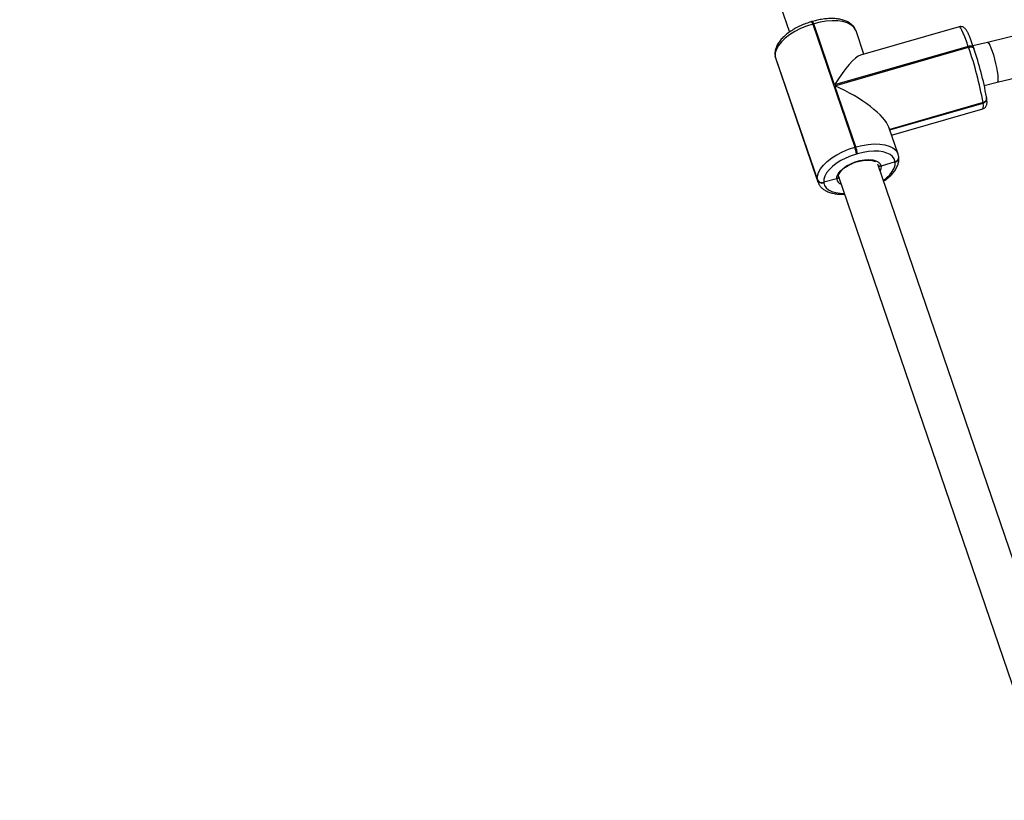
# Model space of a CAD drawing. Units: inches. Extents: x 1017 to 2977, y -622 to 355.
# Drawn here: x 2228 to 2266, y 32 to 63 of the extents above; entities that cross this region are included whole.
import ezdxf

# ---------------------------------------------------------------- set-up
doc = ezdxf.new("R2010")
doc.units = ezdxf.units.IN
doc.header["$MEASUREMENT"] = 0
doc.layers.add('VP-DIM', color=7, linetype='Continuous')
doc.layers.add('VP-EQ', color=7, linetype='Continuous', true_color=0x8a3492)
doc.styles.get("Standard").update_dxf_attribs({"font": 'arial.ttf'})
doc.dimstyles.get("Standard").update_dxf_attribs({"dimtxt": 14, "dimasz": 20, "dimexe": 20, "dimexo": 50, "dimgap": 20, "dimtad": 0, "dimdec": 0, "dimzin": 0, "dimdsep": 46, "dimtxsty": 'Standard', "dimcen": -0.09, "dimadec": 0, "dimazin": 0, "dimtfac": 1, "dimtdec": 4, "dimtofl": 0, "dimtmove": 0, "dimatfit": 3, "dimfxl": 70, "dimfxlon": 1, "dimtolj": 1, "dimtzin": 0, "dimarcsym": 0})

# ---------------------------------------------------------------- blocks, each defined once
blk = doc.blocks.new('*D149')
at = {"layer": 'Defpoints', "color": 0}
for p in [(2667.821, 280.476), (1569.967, -164.454), (2667.821, -187.343)]:
    blk.add_point(p, dxfattribs=at)
at = {"layer": 'VP-DIM', "color": 0, "lineweight": -2}
for p, q in [((1569.967, 210.476), (1569.967, 300.476)), ((2667.821, 210.476), (2667.821, 300.476)), ((1589.967, 280.476), (2071.111, 280.476)), ((2647.821, 280.476), (2151.501, 280.476))]:
    blk.add_line(p, q, dxfattribs=at)
at = {"layer": 'VP-DIM', "color": 0}
for points in [[(1589.967, 283.809), (1589.967, 277.143), (1569.967, 280.476)], [(2647.821, 277.143), (2647.821, 283.809), (2667.821, 280.476)]]:
    blk.add_solid(points, dxfattribs=at)
at = {"layer": 'VP-DIM', "color": 0, "insert": (2111.306, 280.476), "char_height": 14, "attachment_point": 5}
blk.add_mtext('\\A1;1100', dxfattribs=at)
blk = doc.blocks.new('*D151')
at = {"layer": 'Defpoints', "color": 0}
for p in [(2820.263, 335.136), (2820.263, -185.332), (1370.054, -187.354)]:
    blk.add_point(p, dxfattribs=at)
at = {"layer": 'VP-DIM', "color": 0, "lineweight": -2}
for p, q in [((1370.054, 265.136), (1370.054, 355.136)), ((2820.263, 265.136), (2820.263, 355.136)), ((1390.054, 335.136), (2073.845, 335.136)), ((2800.263, 335.136), (2154.235, 335.136))]:
    blk.add_line(p, q, dxfattribs=at)
at = {"layer": 'VP-DIM', "color": 0}
for points in [[(1390.054, 338.469), (1390.054, 331.803), (1370.054, 335.136)], [(2800.263, 331.803), (2800.263, 338.469), (2820.263, 335.136)]]:
    blk.add_solid(points, dxfattribs=at)
at = {"layer": 'VP-DIM', "color": 0, "insert": (2114.04, 335.136), "char_height": 14, "attachment_point": 5}
blk.add_mtext('\\A1;1450', dxfattribs=at)
blk = doc.blocks.new('WD1581')
at = {"color": 7, "linetype": 'Continuous', "lineweight": 25}
for p, q in [((42418.8, 33469.48), (42462.86, 33340.45)), ((42471.91, 33344.66), (42471.53, 33344.55)), ((42472.34, 33343.72), (42471.96, 33343.61)), ((42471.96, 33343.61), (42488.31, 33295.71)), ((42480.46, 33319.93), (42472.34, 33343.72)), ((42528.96, 33342.54), (42490.58, 33331.49)), ((42560.05, 33341.37), (42539.96, 33336.49)), ((42491.89, 33331.87), (42488.79, 33340.97)), ((42532.44, 33334.9), (42480.46, 33319.93)), ((42480.57, 33319.6), (42532.56, 33334.57)), ((42532.56, 33334.57), (42532.44, 33334.9)), ((42539.96, 33336.49), (42534.27, 33335.11)), ((42534.58, 33334.23), (42534.46, 33334.56)), ((42534.58, 33334.23), (42534.6, 33334.13)), ((42457.3, 33331.39), (42457.33, 33331.2)), ((42457.3, 33331.39), (42457.37, 33331.1)), ((42457.3, 33331.39), (42457.37, 33331.1)), ((42457.33, 33331.2), (42457.5, 33330.36)), ((42473.73, 33283.2), (42457.37, 33331.1)), ((42457.37, 33331.1), (42457.4, 33330.9)), ((42457.4, 33330.9), (42473.76, 33283)), ((42457.52, 33330.3), (42457.58, 33330.12)), ((42457.58, 33330.12), (42473.94, 33282.22)), ((42543.74, 33320.95), (42562.15, 33325.42)), ((42488.7, 33295.82), (42480.57, 33319.6)), ((42538.69, 33319.72), (42543.74, 33320.95)), ((42539.6, 33314.99), (42539.53, 33315.29)), ((42539.61, 33314.89), (42539.6, 33314.99)), ((42539.62, 33314.79), (42539.61, 33314.89)), ((42501.91, 33302.54), (42538.19, 33312.99)), ((42502.62, 33300.47), (42538.11, 33310.69)), ((42538.19, 33312.99), (42538.18, 33313.09)), ((42538.2, 33312.89), (42538.19, 33312.99)), ((42505.14, 33293.07), (42501.6, 33303.46)), ((42488.31, 33295.71), (42488.7, 33295.82)), ((42489.39, 33293.18), (42489, 33293.07)), ((42505.41, 33291.89), (42505.39, 33291.99)), ((42505.42, 33291.8), (42505.41, 33291.89)), ((42569.63, 33077.33), (42497.28, 33289.19)), ((42503.99, 33289.99), (42498.54, 33288.34)), ((42503.99, 33289.99), (42503.97, 33290.09)), ((42504, 33289.89), (42503.99, 33289.99)), ((42482.01, 33284.38), (42554.52, 33072.06)), ((42482.05, 33284.16), (42482.01, 33284.38)), ((42473.76, 33283), (42473.73, 33283.2)), ((42481.31, 33283.39), (42476.21, 33282.1)), ((42476.21, 33282.1), (42476.24, 33281.9))]:
    blk.add_line(p, q, dxfattribs=at)
at = {"color": 8, "linetype": 'Continuous', "lineweight": 25}
for p, q in [((42457.33, 33331.2), (42457.4, 33330.9)), ((42457.4, 33330.9), (42457.52, 33330.3)), ((42538.18, 33313.09), (42501.88, 33302.64)), ((42501.94, 33302.45), (42538.2, 33312.89)), ((42482.07, 33284.08), (42482.23, 33283.73)), ((42473.93, 33282.24), (42473.76, 33283))]:
    blk.add_line(p, q, dxfattribs=at)
at = {"color": 7, "linetype": 'Continuous', "lineweight": 25, "flags": 128}
for points in [[(42471.96, 33343.61), (42469.53, 33342.81), (42467.18, 33341.83), (42464.98, 33340.69), (42462.98, 33339.44), (42461.22, 33338.08), (42459.75, 33336.67), (42458.61, 33335.23), (42457.82, 33333.79), (42457.41, 33332.41), (42457.37, 33331.1)], [(42473.73, 33283.2), (42473.76, 33284.51), (42474.18, 33285.9), (42474.97, 33287.33), (42476.11, 33288.77), (42477.58, 33290.18), (42479.34, 33291.54), (42481.34, 33292.8), (42483.54, 33293.93), (42485.88, 33294.91), (42488.31, 33295.71)], [(42489, 33293.07), (42486.87, 33292.37), (42484.82, 33291.51), (42482.89, 33290.52), (42481.13, 33289.41), (42479.59, 33288.23), (42478.3, 33286.99), (42477.29, 33285.72), (42476.6, 33284.46), (42476.24, 33283.25), (42476.21, 33282.1)], [(42503.97, 33290.09), (42503.66, 33291.14), (42503.03, 33292.07), (42502.07, 33292.85), (42500.83, 33293.47), (42499.33, 33293.91), (42497.6, 33294.16), (42495.7, 33294.21), (42493.66, 33294.06), (42491.54, 33293.71), (42489.39, 33293.18)], [(42481.31, 33283.39), (42481.39, 33284.37), (42481.84, 33285.41), (42482.65, 33286.46), (42483.77, 33287.49), (42485.15, 33288.45), (42486.75, 33289.3), (42488.48, 33289.99), (42490.28, 33290.51), (42492.06, 33290.82), (42493.75, 33290.92), (42495.27, 33290.79), (42496.56, 33290.45), (42497.56, 33289.91), (42498.23, 33289.2), (42498.54, 33288.34)]]:
    blk.add_lwpolyline(points, dxfattribs=at)
at = {"color": 8, "linetype": 'Continuous', "lineweight": 25, "flags": 128}
for points in [[(42488.79, 33340.97), (42488.61, 33341.39), (42487.89, 33342.45), (42486.8, 33343.34), (42485.38, 33344.05), (42483.67, 33344.54), (42481.71, 33344.83), (42479.53, 33344.88), (42477.21, 33344.71), (42474.79, 33344.32), (42472.34, 33343.72)], [(42532.44, 33334.9), (42531.74, 33336.9), (42531.07, 33338.66), (42530.47, 33340.13), (42529.94, 33341.28), (42529.49, 33342.07), (42529.15, 33342.48), (42528.96, 33342.54)], [(42534.46, 33334.56), (42534.42, 33334.64), (42534.29, 33334.8), (42534.09, 33334.92), (42533.84, 33335), (42533.53, 33335.04), (42533.19, 33335.03), (42532.82, 33334.98), (42532.44, 33334.9)], [(42532.56, 33334.57), (42532.93, 33334.65), (42533.3, 33334.7), (42533.64, 33334.71), (42533.95, 33334.67), (42534.21, 33334.59), (42534.4, 33334.47), (42534.54, 33334.31), (42534.58, 33334.23)], [(42539.96, 33336.49), (42540.13, 33336.46), (42540.45, 33336.1), (42540.84, 33335.4), (42541.27, 33334.39), (42541.74, 33333.11), (42542.2, 33331.62), (42542.66, 33330), (42543.07, 33328.33), (42543.43, 33326.66), (42543.71, 33325.1), (42543.91, 33323.71), (42544, 33322.54), (42544, 33321.67), (42543.9, 33321.13), (42543.74, 33320.95)], [(42538.11, 33310.69), (42538.17, 33310.71), (42538.29, 33311.07), (42538.31, 33311.8), (42538.2, 33312.89)], [(42488.7, 33295.82), (42491.15, 33296.42), (42493.57, 33296.81), (42495.89, 33296.98), (42498.06, 33296.93), (42500.03, 33296.65), (42501.74, 33296.15), (42503.16, 33295.44), (42504.24, 33294.55), (42504.97, 33293.49), (42505.15, 33293.05)], [(42498.54, 33288.34), (42498.47, 33287.36), (42498.17, 33286.57)], [(42499.45, 33282.83), (42500.62, 33283.76), (42501.91, 33285), (42502.91, 33286.27), (42503.61, 33287.52), (42503.97, 33288.74), (42504, 33289.89)], [(42476.24, 33281.9), (42476.54, 33280.85), (42477.18, 33279.92), (42478.14, 33279.14), (42479.38, 33278.52), (42480.88, 33278.08), (42482.61, 33277.83), (42484.27, 33277.78)]]:
    blk.add_lwpolyline(points, dxfattribs=at)
at = {"color": 8, "linetype": 'Continuous', "lineweight": 25}
for centre, radius, start, end in [((42469.82, 33343.2), 2.18, 10.8286, 38.1997), ((42470.2, 33343.31), 2.18, 10.8286, 38.1997), ((42537.79, 33314.85), 1.81, 282.3025, 4.2866), ((42537.82, 33314.66), 1.81, 282.3073, 4.2887), ((42503.59, 33291.86), 1.81, 282.3065, 4.3032), ((42503.61, 33291.66), 1.81, 282.3059, 4.2831), ((42483.94, 33283.85), 2.68, 189.9237, 250.6261)]:
    blk.add_arc(centre, radius, start, end, dxfattribs=at)
at = {"color": 7, "linetype": 'Continuous', "lineweight": 25}
for centre, radius, start, end in [((42404.4, 33289.56), 135.83, 9.9746, 19.351), ((42422.15, 33294.64), 119.18, 9.9755, 19.3509), ((42537.8, 33314.76), 1.81, 282.312, 4.2956), ((42472.29, 33290.11), 16.97, 10.0566, 19.2636), ((42472.76, 33290.24), 16.88, 10.032, 19.2882), ((42503.6, 33291.76), 1.81, 282.3167, 4.2977), ((42475.56, 33283.98), 1.99, 203.1362, 288.9797), ((42475.59, 33283.78), 1.99, 203.1634, 288.9607)]:
    blk.add_arc(centre, radius, start, end, dxfattribs=at)
for centre, major_axis, ratio, start_param, end_param in [((42481.48, 33311.91), (10.19, 19.53), 0.219729, 0.206275, 1.264764), ((42481.6, 33311.58), (19.98, -10.42), 0.300893, 0.306033, 1.777071)]:
    blk.add_ellipse(centre, major_axis=major_axis, ratio=ratio, start_param=start_param, end_param=end_param, dxfattribs=at)
for points, knots in [([(42488.81, 33340.85), (42488.67, 33341.22), (42488.38, 33342), (42487.59, 33343.02), (42486.56, 33343.92), (42485.29, 33344.65), (42483.78, 33345.21), (42482.05, 33345.59), (42480.14, 33345.78), (42478.1, 33345.76), (42475.97, 33345.55), (42473.89, 33345.19), (42472.54, 33344.82), (42471.91, 33344.66)], [0, 0, 0, 0, 0.076489, 0.160268, 0.24544, 0.334472, 0.42818, 0.525319, 0.623731, 0.721795, 0.819217, 0.916093, 1, 1, 1, 1]), ([(42471.53, 33344.55), (42471.15, 33344.43), (42470.05, 33344.1), (42468.27, 33343.44), (42466.23, 33342.51), (42464.33, 33341.46), (42462.57, 33340.29), (42461.01, 33339.03), (42459.66, 33337.68), (42458.57, 33336.26), (42457.8, 33334.83), (42457.36, 33333.44), (42457.22, 33332.3), (42457.28, 33331.63), (42457.3, 33331.39)], [0, 0, 0, 0, 0.048455, 0.14, 0.231706, 0.323634, 0.416032, 0.509096, 0.603095, 0.698129, 0.793736, 0.877122, 0.956383, 1, 1, 1, 1]), ([(42534.46, 33334.56), (42534.36, 33334.87), (42534.05, 33335.77), (42533.55, 33337.13), (42532.99, 33338.57), (42532.47, 33339.79), (42531.97, 33340.8), (42531.56, 33341.47), (42531.12, 33341.99), (42530.64, 33342.36), (42530.01, 33342.6), (42529.38, 33342.67), (42529.05, 33342.54), (42528.96, 33342.5)], [0, 0, 0, 0, 0.068054, 0.198476, 0.329692, 0.462572, 0.599172, 0.74709, 0.819927, 0.872716, 0.925422, 0.979149, 1, 1, 1, 1]), ([(42538.12, 33310.72), (42538.27, 33310.76), (42538.67, 33310.87), (42539.14, 33311.3), (42539.47, 33311.81), (42539.64, 33312.3), (42539.73, 33312.79), (42539.75, 33313.44), (42539.71, 33314.11), (42539.64, 33314.66), (42539.62, 33314.79)], [0, 0, 0, 0, 0.064736, 0.163842, 0.255436, 0.351652, 0.466317, 0.627449, 0.911885, 1, 1, 1, 1]), ([(42499.55, 33282.53), (42499.74, 33282.66), (42500.52, 33283.17), (42501.71, 33284.16), (42503.06, 33285.51), (42504.15, 33286.93), (42504.92, 33288.36), (42505.36, 33289.75), (42505.5, 33290.89), (42505.44, 33291.56), (42505.42, 33291.8)], [0, 0, 0, 0, 0.048526, 0.200176, 0.353318, 0.508162, 0.663925, 0.799784, 0.928934, 1, 1, 1, 1]), ([(42505.39, 33291.99), (42505.36, 33292.28), (42505.31, 33292.64), (42505.16, 33292.97), (42505.13, 33293.04)], [0, 0, 0, 0, 0.797203, 1, 1, 1, 1]), ([(42482.03, 33284.27), (42482.02, 33284.35), (42481.99, 33284.58), (42482.08, 33285.07), (42482.42, 33285.79), (42483.03, 33286.58), (42483.92, 33287.42), (42485.02, 33288.23), (42486.33, 33288.96), (42487.28, 33289.43), (42487.79, 33289.6), (42487.79, 33289.6)], [0, 0, 0, 0, 0.068963, 0.198837, 0.324223, 0.457721, 0.590998, 0.725495, 0.861373, 0.998229, 1, 1, 1, 1]), ([(42487.79, 33289.6), (42488.29, 33289.78), (42489.29, 33290.15), (42490.83, 33290.51), (42492.33, 33290.72), (42493.72, 33290.76), (42494.92, 33290.64), (42495.84, 33290.41), (42496.23, 33290.19), (42496.39, 33290.1)], [0, 0, 0, 0, 0.14907, 0.300168, 0.45075, 0.600259, 0.748217, 0.894097, 1, 1, 1, 1]), ([(42498.54, 33288.34), (42498.43, 33288.31), (42498.21, 33288.26), (42497.88, 33288.32), (42497.62, 33288.44), (42497.51, 33288.56), (42497.48, 33288.6)], [0, 0, 0, 0, 0.279695, 0.559716, 0.839695, 1, 1, 1, 1]), ([(42497.48, 33288.59), (42497.55, 33288.53), (42497.69, 33288.4), (42497.99, 33288.29), (42498.29, 33288.27), (42498.47, 33288.32), (42498.54, 33288.34)], [0, 0, 0, 0, 0.244466, 0.528438, 0.812747, 1, 1, 1, 1]), ([(42481.99, 33284.46), (42482.01, 33284.37), (42482.05, 33284.18), (42481.97, 33283.89), (42481.79, 33283.64), (42481.55, 33283.47), (42481.38, 33283.41), (42481.31, 33283.39)], [0, 0, 0, 0, 0.213972, 0.428192, 0.642627, 0.857293, 1, 1, 1, 1]), ([(42481.31, 33283.39), (42481.41, 33283.43), (42481.62, 33283.5), (42481.86, 33283.72), (42482.01, 33283.98), (42482.02, 33284.18), (42482.02, 33284.27)], [0, 0, 0, 0, 0.2504041, 0.5011645, 0.7516016, 1, 1, 1, 1]), ([(42473.95, 33282.25), (42474.08, 33281.91), (42474.36, 33281.16), (42475.13, 33280.17), (42476.16, 33279.27), (42477.43, 33278.54), (42478.94, 33277.97), (42480.67, 33277.6), (42482.49, 33277.41), (42483.78, 33277.44), (42484.38, 33277.46)], [0, 0, 0, 0, 0.10019, 0.219436, 0.340624, 0.467331, 0.600683, 0.738922, 0.878998, 1, 1, 1, 1])]:
    blk.add_open_spline(points, degree=3, knots=knots, dxfattribs=at)
blk = doc.blocks.new('WD1581 2D')
at = {"xscale": 0.1, "yscale": 0.1, "zscale": 0.1}
blk.add_blockref('WD1581', (-1988.558, -3271.711), dxfattribs=at)

msp = doc.modelspace()

# ---------------------------------------------------------------- block references
at = {"layer": 'VP-EQ', "color": 0}
msp.add_blockref('WD1581 2D', (0, 0), dxfattribs=at)

# ---------------------------------------------------------------- dimensions: what is measured, and where the dimension line sits
at = {"layer": 'VP-DIM', "color": 0}
dim = msp.add_linear_dim(base=(2820.263, 335.136), p1=(1370.054, -187.354), p2=(2820.263, -185.332), dimstyle='Standard', dxfattribs=at)
dim.commit()
dim.dimension.update_dxf_attribs({"geometry": '*D151', "text_midpoint": (2114.04, 335.136), "dimtype": 160})
dim = msp.add_linear_dim(base=(2667.821, 280.476), p1=(1569.967, -164.454), p2=(2667.821, -187.343), text='1100', dimstyle='Standard', dxfattribs=at)
dim.commit()
dim.dimension.update_dxf_attribs({"geometry": '*D149', "text_midpoint": (2111.306, 280.476), "dimtype": 160})

doc.saveas('drawing.dxf')
